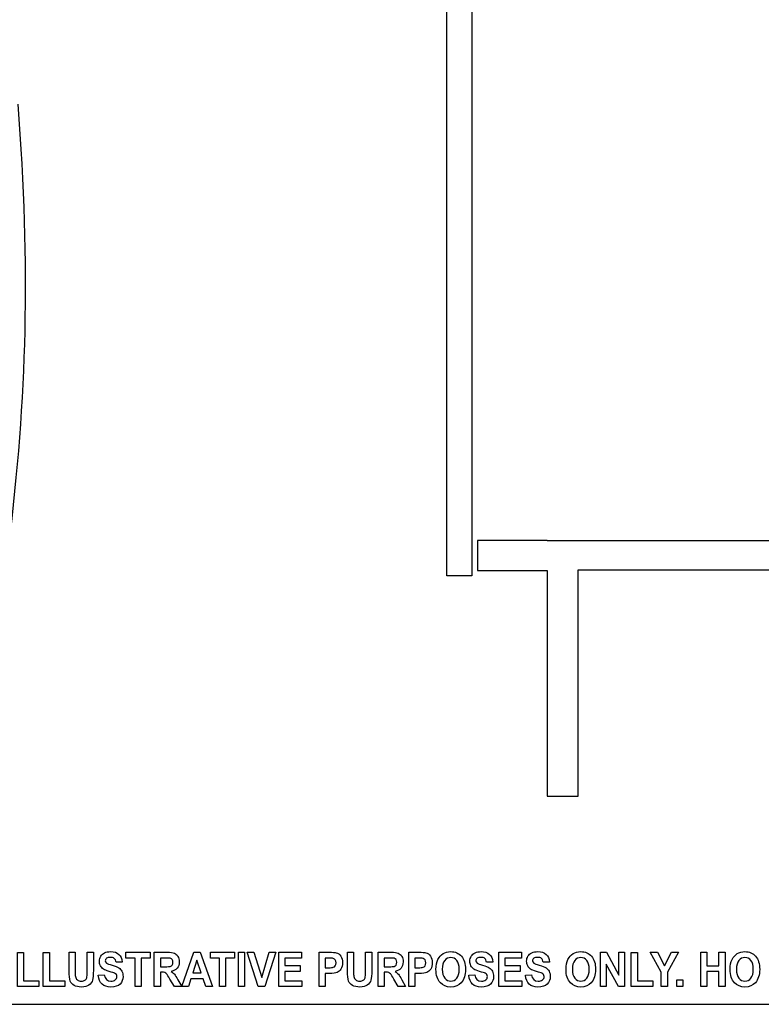
# Model space of a CAD drawing. Extents: x 339 to 502, y 243 to 358.
# Drawn here: x 390 to 408, y 243 to 267 of the extents above; entities that cross this region are included whole.
import ezdxf

# ---------------------------------------------------------------- set-up
doc = ezdxf.new("R2010")
doc.units = 0
doc.layers.add('BKL2_HydroTap_G5_B60,_B100,_BA60,_BA100_Classic', color=7, linetype='CONTINUOUS')

msp = doc.modelspace()

# ---------------------------------------------------------------- linework, layer by layer
at = {"layer": 'BKL2_HydroTap_G5_B60,_B100,_BA60,_BA100_Classic', "color": 7}
for points in [[(339.235902, 356.643511), (339.235902, 242.505119), (501.764317, 242.505119)], [(423.37279, 281.563861), (423.37279, 254.146467), (402.972346, 254.146467), (402.972346, 254.148901), (401.226874, 254.148901), (401.226874, 253.400065), (402.969913, 253.400065), (402.969913, 247.735291), (403.74842, 247.735291), (403.74842, 253.416336), (423.37279, 253.416336), (423.37279, 247.735291), (424.095893, 247.735291), (424.095893, 283.135242)], [(423.37279, 281.563861), (423.37279, 254.146467), (402.972346, 254.146467), (402.972346, 254.148901), (401.226874, 254.148901), (401.226874, 253.400065), (402.969913, 253.400065), (402.969913, 247.735291), (403.74842, 247.735291), (403.74842, 253.416336), (423.37279, 253.416336), (423.37279, 247.735291), (424.095893, 247.735291), (424.095893, 283.135242)], [(390.962684, 243.812723), (391.116838, 243.812723), (391.116838, 243.347285)], [(390.962686, 243.35432), (390.962684, 243.812723)], [(391.418776, 243.33732), (391.418776, 243.812723), (391.573567, 243.812723), (391.573567, 243.361354)], [(393.104097, 242.953363), (393.104097, 243.812723), (393.429603, 243.812723)], [(397.244175, 242.953363), (397.244175, 243.812723), (397.492605, 243.812723)], [(397.955196, 243.812723), (398.10935, 243.812723), (398.10935, 243.347285)], [(397.955198, 243.35432), (397.955196, 243.812723)], [(398.411289, 243.33732), (398.411289, 243.812723), (398.56608, 243.812723), (398.56608, 243.361354)], [(398.728111, 242.953363), (398.728111, 243.812723), (399.053617, 243.812723)], [(399.498478, 242.953363), (399.498478, 243.812723), (399.746907, 243.812723)], [(392.296794, 243.567108), (392.142004, 243.559488)], [(393.37928, 243.667347), (393.258251, 243.667347), (393.258251, 243.449283)], [(397.398329, 243.667347), (397.398329, 243.42349), (397.483686, 243.42349)], [(397.473495, 243.667347), (397.398329, 243.667347)], [(399.003294, 243.667347), (398.882264, 243.667347), (398.882264, 243.449283)], [(399.652631, 243.667347), (399.652631, 243.42349), (399.737989, 243.42349)], [(399.727797, 243.667347), (399.652631, 243.667347)], [(401.604923, 243.567108), (401.450132, 243.559488)], [(403.029517, 243.567108), (402.874727, 243.559488)], [(393.290101, 243.312114), (393.258251, 243.312114), (393.258251, 242.953363), (393.104097, 242.953363)], [(393.258251, 243.449283), (393.372911, 243.449283)], [(398.914114, 243.312114), (398.882264, 243.312114), (398.882264, 242.953363), (398.728111, 242.953363)], [(398.882264, 243.449283), (398.996924, 243.449283)], [(391.696105, 243.232977), (391.847074, 243.249391)], [(393.699053, 243.121014), (393.792055, 242.953363), (393.607963, 242.953363), (393.495851, 243.140359)], [(397.499612, 243.277528), (397.398329, 243.277528), (397.398329, 242.953363), (397.244175, 242.953363)], [(399.323067, 243.121014), (399.416069, 242.953363), (399.231977, 242.953363), (399.119865, 243.140359)], [(399.753914, 243.277528), (399.652631, 243.277528), (399.652631, 242.953363), (399.498478, 242.953363)], [(401.004234, 243.232977), (401.155202, 243.249391)], [(402.428827, 243.232977), (402.579796, 243.249391)]]:
    msp.add_lwpolyline(points, dxfattribs=at)
for points in [[(400.453511, 280.784845), (401.079153, 280.784845), (401.079153, 253.26885), (400.453511, 253.26885), (400.453511, 280.784845), (401.079153, 280.784845), (401.079153, 253.26885), (400.453511, 253.26885)], [(389.663846, 242.953363), (389.663846, 243.805689), (389.818, 243.805689), (389.818, 243.098153), (390.202747, 243.098153), (390.202747, 242.953363)], [(390.316133, 242.953363), (390.316133, 243.805689), (390.470287, 243.805689), (390.470287, 243.098153), (390.855034, 243.098153), (390.855034, 242.953363)], [(392.619887, 242.953363), (392.619887, 243.667347), (392.392479, 243.667347), (392.392479, 243.812723), (393.000812, 243.812723), (393.000812, 243.667347), (392.774041, 243.667347), (392.774041, 242.953363)], [(394.56497, 242.953363), (394.396803, 242.953363), (394.329917, 243.148565), (394.024159, 243.148565), (393.961095, 242.953363), (393.79675, 242.953363), (394.094865, 243.812723), (394.258574, 243.812723)], [(394.741119, 242.953363), (394.741119, 243.667347), (394.513711, 243.667347), (394.513711, 243.812723), (395.122045, 243.812723), (395.122045, 243.667347), (394.895273, 243.667347), (394.895273, 242.953363)], [(395.216321, 242.953363), (395.216321, 243.812723), (395.370475, 243.812723), (395.370475, 242.953363)], [(395.713783, 242.953363), (395.440511, 243.812723), (395.608042, 243.812723), (395.801689, 243.176703), (395.988967, 243.812723), (396.153312, 243.812723), (395.879403, 242.953363)], [(396.231156, 242.953363), (396.231156, 243.812723), (396.799359, 243.812723), (396.799359, 243.667347), (396.38531, 243.667347), (396.38531, 243.476834), (396.770057, 243.476834), (396.770057, 243.332044), (396.38531, 243.332044), (396.38531, 243.098153), (396.813373, 243.098153), (396.813373, 242.953363)], [(401.756023, 242.953363), (401.756023, 243.812723), (402.324225, 243.812723), (402.324225, 243.667347), (401.910176, 243.667347), (401.910176, 243.476834), (402.294923, 243.476834), (402.294923, 243.332044), (401.910176, 243.332044), (401.910176, 243.098153), (402.338239, 243.098153), (402.338239, 242.953363)], [(404.311653, 242.953363), (404.311653, 243.812723), (404.461984, 243.812723), (404.775388, 243.238839), (404.775388, 243.812723), (404.919349, 243.812723), (404.919349, 242.953363), (404.763922, 242.953363), (404.455614, 243.513764), (404.455614, 242.953363)], [(405.0852, 242.953363), (405.0852, 243.805689), (405.239354, 243.805689), (405.239354, 243.098153), (405.624101, 243.098153), (405.624101, 242.953363)], [(405.840391, 242.953363), (405.840391, 243.315045), (405.560112, 243.812723), (405.741019, 243.812723), (405.92129, 243.472731), (406.098375, 243.812723), (406.276097, 243.812723), (405.994544, 243.313872), (405.994544, 242.953363)], [(406.829506, 242.953363), (406.829506, 243.812723), (406.98366, 243.812723), (406.98366, 243.474489), (407.286871, 243.474489), (407.286871, 243.812723), (407.441662, 243.812723), (407.441662, 242.953363), (407.286871, 242.953363), (407.286871, 243.329113), (406.98366, 243.329113), (406.98366, 242.953363)], [(394.280232, 243.293355), (394.175127, 243.612245), (394.071296, 243.293355)], [(400.180197, 243.377767)], [(400.339446, 243.383629)], [(403.446848, 243.377767)], [(403.606097, 243.383629)], [(407.569297, 243.377767)], [(407.728547, 243.383629)], [(391.696105, 243.232977)], [(401.004234, 243.232977)], [(402.428827, 243.232977)], [(406.233347, 242.953363), (406.233347, 243.118083), (406.380494, 243.118083), (406.380494, 242.953363)]]:
    msp.add_lwpolyline(points, close=True, dxfattribs=at)
for points in [[(389.675578, 265.113105), (389.988677, 261.008795), (389.901227, 257.734887), (389.440685, 254.014418)], [(391.758531, 243.713657), (391.781887, 243.751173), (391.813949, 243.779506), (391.854717, 243.798655)], [(391.854717, 243.798655), (391.895485, 243.817804), (391.945808, 243.827378), (392.005686, 243.827378)], [(392.005686, 243.827378), (392.095715, 243.827378), (392.165997, 243.804908), (392.216532, 243.759966)], [(393.429603, 243.812723), (393.512838, 243.812723), (393.572291, 243.804908), (393.607963, 243.789276)], [(397.492605, 243.812723), (397.585182, 243.812723), (397.645696, 243.80862), (397.674149, 243.800413)], [(397.674149, 243.800413), (397.719588, 243.787126), (397.756959, 243.758794), (397.786261, 243.715415)], [(399.053617, 243.812723), (399.136852, 243.812723), (399.196305, 243.804908), (399.231977, 243.789276)], [(399.746907, 243.812723), (399.839484, 243.812723), (399.899999, 243.80862), (399.928452, 243.800413)], [(399.928452, 243.800413), (399.973891, 243.787126), (400.011261, 243.758794), (400.040563, 243.715415)], [(400.358556, 243.778724), (400.411639, 243.81116), (400.475976, 243.827378), (400.551567, 243.827378)], [(400.551567, 243.827378), (400.66113, 243.827378), (400.75031, 243.788885), (400.819106, 243.711898)], [(401.06666, 243.713657), (401.090016, 243.751173), (401.122078, 243.779506), (401.162846, 243.798655)], [(401.162846, 243.798655), (401.203614, 243.817804), (401.253937, 243.827378), (401.313815, 243.827378)], [(401.313815, 243.827378), (401.403844, 243.827378), (401.474126, 243.804908), (401.524662, 243.759966)], [(402.491253, 243.713657), (402.51461, 243.751173), (402.546672, 243.779506), (402.58744, 243.798655)], [(402.58744, 243.798655), (402.628208, 243.817804), (402.678531, 243.827378), (402.738408, 243.827378)], [(402.738408, 243.827378), (402.828438, 243.827378), (402.89872, 243.804908), (402.949255, 243.759966)], [(403.625207, 243.778724), (403.678291, 243.81116), (403.742627, 243.827378), (403.818217, 243.827378)], [(403.818217, 243.827378), (403.927781, 243.827378), (404.016961, 243.788885), (404.085757, 243.711898)], [(407.747657, 243.778724), (407.80074, 243.81116), (407.865077, 243.827378), (407.940667, 243.827378)], [(407.940667, 243.827378), (408.050231, 243.827378), (408.139411, 243.788885), (408.208207, 243.711898)], [(391.724133, 243.587039), (391.724133, 243.633934), (391.735599, 243.67614), (391.758531, 243.713657)], [(391.750887, 243.473903), (391.733051, 243.509075), (391.724133, 243.546787), (391.724133, 243.587039)], [(391.905677, 243.659727), (391.88317, 243.643704), (391.871916, 243.623774), (391.871916, 243.599935)], [(391.871916, 243.599935), (391.871916, 243.576487), (391.882108, 243.556752), (391.902492, 243.540729)], [(392.001864, 243.683761), (391.960247, 243.683761), (391.928185, 243.675749), (391.905677, 243.659727)], [(392.09805, 243.65621), (392.075544, 243.674577), (392.043482, 243.683761), (392.001864, 243.683761)], [(392.142004, 243.559488), (392.135209, 243.605602), (392.120558, 243.637842), (392.09805, 243.65621)], [(392.216532, 243.759966), (392.267068, 243.715024), (392.293821, 243.650738), (392.296794, 243.567108)], [(393.504769, 243.660899), (393.49033, 243.665198), (393.448501, 243.667347), (393.37928, 243.667347)], [(393.553181, 243.626314), (393.54129, 243.643118), (393.525153, 243.654646), (393.504769, 243.660899)], [(393.571017, 243.56066), (393.571017, 243.588016), (393.565071, 243.6099), (393.553181, 243.626314)], [(393.553181, 243.492075), (393.565071, 243.50927), (393.571017, 243.532132), (393.571017, 243.56066)], [(393.607963, 243.789276), (393.643635, 243.774035), (393.672936, 243.747265), (393.695868, 243.708967)], [(393.730267, 243.572384), (393.730267, 243.505167), (393.712643, 243.451042), (393.677396, 243.410008)], [(393.695868, 243.708967), (393.718801, 243.67106), (393.730267, 243.625532), (393.730267, 243.572384)], [(397.600257, 243.657382), (397.580298, 243.664026), (397.538044, 243.667347), (397.473495, 243.667347)], [(397.65058, 243.618107), (397.636991, 243.637647), (397.620217, 243.650738), (397.600257, 243.657382)], [(397.670964, 243.546005), (397.670964, 243.574533), (397.664169, 243.598567), (397.65058, 243.618107)], [(397.786261, 243.715415), (397.815988, 243.672037), (397.830851, 243.616153), (397.830851, 243.547764)], [(397.830851, 243.547764), (397.830851, 243.485627), (397.818111, 243.433456), (397.792631, 243.39125)], [(399.128783, 243.660899), (399.114344, 243.665198), (399.072515, 243.667347), (399.003294, 243.667347)], [(399.177195, 243.626314), (399.165304, 243.643118), (399.149166, 243.654646), (399.128783, 243.660899)], [(399.19503, 243.56066), (399.19503, 243.588016), (399.189085, 243.6099), (399.177195, 243.626314)], [(399.177195, 243.492075), (399.189085, 243.50927), (399.19503, 243.532132), (399.19503, 243.56066)], [(399.231977, 243.789276), (399.267648, 243.774035), (399.29695, 243.747265), (399.319882, 243.708967)], [(399.354281, 243.572384), (399.354281, 243.505167), (399.336657, 243.451042), (399.30141, 243.410008)], [(399.319882, 243.708967), (399.342814, 243.67106), (399.354281, 243.625532), (399.354281, 243.572384)], [(399.85456, 243.657382), (399.8346, 243.664026), (399.792346, 243.667347), (399.727797, 243.667347)], [(399.904882, 243.618107), (399.891293, 243.637647), (399.874519, 243.650738), (399.85456, 243.657382)], [(399.925266, 243.546005), (399.925266, 243.574533), (399.918472, 243.598567), (399.904882, 243.618107)], [(400.040563, 243.715415), (400.07029, 243.672037), (400.085153, 243.616153), (400.085153, 243.547764)], [(400.085153, 243.547764), (400.085153, 243.485627), (400.072413, 243.433456), (400.046934, 243.39125)], [(400.180197, 243.377767), (400.180197, 243.480156), (400.196546, 243.564373), (400.229245, 243.630417)], [(400.229245, 243.630417), (400.262369, 243.696852), (400.305473, 243.746288), (400.358556, 243.778724)], [(400.398687, 243.606969), (400.359193, 243.558901), (400.339446, 243.484455), (400.339446, 243.383629)], [(400.552203, 243.679071), (400.489353, 243.679071), (400.438181, 243.655037), (400.398687, 243.606969)], [(400.704446, 243.607555), (400.665802, 243.655232), (400.615054, 243.679071), (400.552203, 243.679071)], [(400.76305, 243.38656), (400.76305, 243.486213), (400.743516, 243.559878), (400.704446, 243.607555)], [(400.819106, 243.711898), (400.888326, 243.634911), (400.922937, 243.525293), (400.922937, 243.383043)], [(401.032261, 243.587039), (401.032261, 243.633934), (401.043727, 243.67614), (401.06666, 243.713657)], [(401.059015, 243.473903), (401.041179, 243.509075), (401.032261, 243.546787), (401.032261, 243.587039)], [(401.213806, 243.659727), (401.191298, 243.643704), (401.180045, 243.623774), (401.180045, 243.599935)], [(401.180045, 243.599935), (401.180045, 243.576487), (401.190237, 243.556752), (401.210621, 243.540729)], [(401.309993, 243.683761), (401.268375, 243.683761), (401.236313, 243.675749), (401.213806, 243.659727)], [(401.40618, 243.65621), (401.383672, 243.674577), (401.35161, 243.683761), (401.309993, 243.683761)], [(401.450132, 243.559488), (401.443338, 243.605602), (401.428687, 243.637842), (401.40618, 243.65621)], [(401.524662, 243.759966), (401.575197, 243.715024), (401.601951, 243.650738), (401.604923, 243.567108)], [(402.456855, 243.587039), (402.456855, 243.633934), (402.468321, 243.67614), (402.491253, 243.713657)], [(402.483609, 243.473903), (402.465773, 243.509075), (402.456855, 243.546787), (402.456855, 243.587039)], [(402.6384, 243.659727), (402.615893, 243.643704), (402.604639, 243.623774), (402.604639, 243.599935)], [(402.604639, 243.599935), (402.604639, 243.576487), (402.614831, 243.556752), (402.635215, 243.540729)], [(402.734586, 243.683761), (402.692969, 243.683761), (402.660907, 243.675749), (402.6384, 243.659727)], [(402.830773, 243.65621), (402.808266, 243.674577), (402.776203, 243.683761), (402.734586, 243.683761)], [(402.874727, 243.559488), (402.867932, 243.605602), (402.85328, 243.637842), (402.830773, 243.65621)], [(402.949255, 243.759966), (402.99979, 243.715024), (403.026544, 243.650738), (403.029517, 243.567108)], [(403.446848, 243.377767), (403.446848, 243.480156), (403.463197, 243.564373), (403.495896, 243.630417)], [(403.495896, 243.630417), (403.52902, 243.696852), (403.572124, 243.746288), (403.625207, 243.778724)], [(403.665338, 243.606969), (403.625844, 243.558901), (403.606097, 243.484455), (403.606097, 243.383629)], [(403.818855, 243.679071), (403.756004, 243.679071), (403.704832, 243.655037), (403.665338, 243.606969)], [(403.971097, 243.607555), (403.932453, 243.655232), (403.881705, 243.679071), (403.818855, 243.679071)], [(404.029701, 243.38656), (404.029701, 243.486213), (404.010166, 243.559878), (403.971097, 243.607555)], [(404.085757, 243.711898), (404.154978, 243.634911), (404.189588, 243.525293), (404.189588, 243.383043)], [(407.569297, 243.377767), (407.569297, 243.480156), (407.585647, 243.564373), (407.618346, 243.630417)], [(407.618346, 243.630417), (407.65147, 243.696852), (407.694573, 243.746288), (407.747657, 243.778724)], [(407.787787, 243.606969), (407.748294, 243.558901), (407.728547, 243.484455), (407.728547, 243.383629)], [(407.941305, 243.679071), (407.878454, 243.679071), (407.827282, 243.655037), (407.787787, 243.606969)], [(408.093547, 243.607555), (408.054902, 243.655232), (408.004155, 243.679071), (407.941305, 243.679071)], [(408.152151, 243.38656), (408.152151, 243.486213), (408.132616, 243.559878), (408.093547, 243.607555)], [(408.208207, 243.711898), (408.277427, 243.634911), (408.312038, 243.525293), (408.312038, 243.383043)], [(390.992625, 243.08936), (390.972665, 243.137428), (390.962686, 243.225748), (390.962686, 243.35432)], [(391.116838, 243.347285), (391.116838, 243.274988), (391.118749, 243.227897), (391.122573, 243.206012)], [(391.406037, 243.169668), (391.41453, 243.195852), (391.418776, 243.251736), (391.418776, 243.33732)], [(391.573567, 243.361354), (391.573567, 243.246069), (391.566773, 243.162634), (391.553184, 243.111049)], [(391.824142, 243.389491), (391.793565, 243.410985), (391.769147, 243.439122), (391.750887, 243.473903)], [(391.96874, 243.329699), (391.902917, 243.348067), (391.854717, 243.367997), (391.824142, 243.389491)], [(391.902492, 243.540729), (391.922876, 243.524707), (391.969802, 243.507121), (392.043269, 243.487972)], [(392.107605, 243.285149), (392.088496, 243.294137), (392.042207, 243.308987), (391.96874, 243.329699)], [(392.043269, 243.487972), (392.120983, 243.46726), (392.177038, 243.445375), (392.211436, 243.422318)], [(392.211436, 243.422318), (392.246259, 243.399652), (392.272801, 243.370147), (392.291061, 243.333803)], [(392.291061, 243.333803), (392.309322, 243.29785), (392.318452, 243.25408), (392.318452, 243.202495)], [(393.367814, 243.302148), (393.351677, 243.308792), (393.325772, 243.312114), (393.290101, 243.312114)], [(393.413678, 243.266977), (393.39924, 243.284172), (393.383952, 243.295896), (393.367814, 243.302148)], [(393.372911, 243.449283), (393.44298, 243.449283), (393.48757, 243.452019), (393.50668, 243.45749)], [(393.50668, 243.45749), (393.52579, 243.463352), (393.54129, 243.47488), (393.553181, 243.492075)], [(393.677396, 243.410008), (393.642573, 243.368974), (393.592887, 243.343182), (393.528338, 243.33263)], [(393.528338, 243.33263), (393.561462, 243.310746), (393.588853, 243.286712), (393.610511, 243.260528)], [(397.483686, 243.42349), (397.541017, 243.42349), (397.579874, 243.427203), (397.600257, 243.434628)], [(397.697081, 243.302735), (397.658861, 243.28593), (397.593038, 243.277528), (397.499612, 243.277528)], [(397.600257, 243.434628), (397.621066, 243.442053), (397.638052, 243.45534), (397.651217, 243.474489)], [(397.651217, 243.474489), (397.664382, 243.494029), (397.670964, 243.517868), (397.670964, 243.546005)], [(397.792631, 243.39125), (397.767151, 243.349435), (397.735301, 243.31993), (397.697081, 243.302735)], [(397.985137, 243.08936), (397.965178, 243.137428), (397.955198, 243.225748), (397.955198, 243.35432)], [(398.10935, 243.347285), (398.10935, 243.274988), (398.111262, 243.227897), (398.115085, 243.206012)], [(398.398549, 243.169668), (398.407042, 243.195852), (398.411289, 243.251736), (398.411289, 243.33732)], [(398.56608, 243.361354), (398.56608, 243.246069), (398.559285, 243.162634), (398.545695, 243.111049)], [(398.991828, 243.302148), (398.975691, 243.308792), (398.949786, 243.312114), (398.914114, 243.312114)], [(399.037692, 243.266977), (399.023253, 243.284172), (399.007966, 243.295896), (398.991828, 243.302148)], [(398.996924, 243.449283), (399.066994, 243.449283), (399.111584, 243.452019), (399.130694, 243.45749)], [(399.130694, 243.45749), (399.149803, 243.463352), (399.165304, 243.47488), (399.177195, 243.492075)], [(399.30141, 243.410008), (399.266587, 243.368974), (399.216901, 243.343182), (399.152352, 243.33263)], [(399.152352, 243.33263), (399.185476, 243.310746), (399.212867, 243.286712), (399.234524, 243.260528)], [(399.737989, 243.42349), (399.795319, 243.42349), (399.834176, 243.427203), (399.85456, 243.434628)], [(399.951383, 243.302735), (399.913164, 243.28593), (399.847341, 243.277528), (399.753914, 243.277528)], [(399.85456, 243.434628), (399.875368, 243.442053), (399.892355, 243.45534), (399.90552, 243.474489)], [(399.90552, 243.474489), (399.918684, 243.494029), (399.925266, 243.517868), (399.925266, 243.546005)], [(400.046934, 243.39125), (400.021453, 243.349435), (399.989603, 243.31993), (399.951383, 243.302735)], [(400.28976, 243.044809), (400.216718, 243.125704), (400.180197, 243.23669), (400.180197, 243.377767)], [(400.339446, 243.383629), (400.339446, 243.284758), (400.35983, 243.210506), (400.400598, 243.160875)], [(400.703172, 243.160289), (400.743091, 243.209529), (400.76305, 243.284953), (400.76305, 243.38656)], [(400.922937, 243.383043), (400.922937, 243.23923), (400.886415, 243.126876), (400.813373, 243.045981)], [(401.13227, 243.389491), (401.101694, 243.410985), (401.077276, 243.439122), (401.059015, 243.473903)], [(401.276869, 243.329699), (401.211046, 243.348067), (401.162846, 243.367997), (401.13227, 243.389491)], [(401.210621, 243.540729), (401.231005, 243.524707), (401.277931, 243.507121), (401.351398, 243.487972)], [(401.415734, 243.285149), (401.396625, 243.294137), (401.350336, 243.308987), (401.276869, 243.329699)], [(401.351398, 243.487972), (401.429112, 243.46726), (401.485168, 243.445375), (401.519565, 243.422318)], [(401.519565, 243.422318), (401.554388, 243.399652), (401.58093, 243.370147), (401.59919, 243.333803)], [(401.59919, 243.333803), (401.617451, 243.29785), (401.626581, 243.25408), (401.626581, 243.202495)], [(402.556864, 243.389491), (402.526288, 243.410985), (402.50187, 243.439122), (402.483609, 243.473903)], [(402.701463, 243.329699), (402.63564, 243.348067), (402.58744, 243.367997), (402.556864, 243.389491)], [(402.635215, 243.540729), (402.655599, 243.524707), (402.702524, 243.507121), (402.775991, 243.487972)], [(402.840328, 243.285149), (402.821218, 243.294137), (402.77493, 243.308987), (402.701463, 243.329699)], [(402.775991, 243.487972), (402.853705, 243.46726), (402.909761, 243.445375), (402.944159, 243.422318)], [(402.944159, 243.422318), (402.978982, 243.399652), (403.005523, 243.370147), (403.023784, 243.333803)], [(403.023784, 243.333803), (403.042044, 243.29785), (403.051175, 243.25408), (403.051175, 243.202495)], [(403.556411, 243.044809), (403.483369, 243.125704), (403.446848, 243.23669), (403.446848, 243.377767)], [(403.606097, 243.383629), (403.606097, 243.284758), (403.626481, 243.210506), (403.667249, 243.160875)], [(403.969824, 243.160289), (404.009742, 243.209529), (404.029701, 243.284953), (404.029701, 243.38656)], [(404.189588, 243.383043), (404.189588, 243.23923), (404.153067, 243.126876), (404.080024, 243.045981)], [(407.678861, 243.044809), (407.605818, 243.125704), (407.569297, 243.23669), (407.569297, 243.377767)], [(407.728547, 243.383629), (407.728547, 243.284758), (407.748931, 243.210506), (407.789699, 243.160875)], [(408.092273, 243.160289), (408.132191, 243.209529), (408.152151, 243.284953), (408.152151, 243.38656)], [(408.312038, 243.383043), (408.312038, 243.23923), (408.275516, 243.126876), (408.202474, 243.045981)], [(391.090086, 242.977983), (391.045496, 243.004557), (391.013009, 243.041683), (390.992625, 243.08936)], [(391.122573, 243.206012), (391.129367, 243.168105), (391.145504, 243.138795), (391.170984, 243.118083)], [(391.170984, 243.118083), (391.196889, 243.097371), (391.230862, 243.087015), (391.272904, 243.087015)], [(391.272904, 243.087015), (391.308576, 243.087015), (391.337666, 243.094245), (391.360173, 243.108704)], [(391.360173, 243.108704), (391.38268, 243.123554), (391.397968, 243.143876), (391.406037, 243.169668)], [(391.553184, 243.111049), (391.540019, 243.059855), (391.509868, 243.018235), (391.46273, 242.98619)], [(392.009508, 242.938122), (391.821806, 242.938122), (391.717338, 243.036407), (391.696105, 243.232977)], [(391.847074, 243.249391), (391.86406, 243.139577), (391.919691, 243.08467), (392.013967, 243.08467)], [(392.013967, 243.08467), (392.06068, 243.08467), (392.097414, 243.095808), (392.124168, 243.118083)], [(392.150285, 243.251736), (392.140942, 243.265413), (392.126716, 243.276551), (392.107605, 243.285149)], [(392.124168, 243.118083), (392.150921, 243.140749), (392.164298, 243.168691), (392.164298, 243.201909)], [(392.164298, 243.201909), (392.164298, 243.221449), (392.159627, 243.238058), (392.150285, 243.251736)], [(392.318452, 243.202495), (392.318452, 243.127853), (392.293397, 243.06513), (392.243286, 243.014327)], [(393.495851, 243.140359), (393.455508, 243.207966), (393.428117, 243.250172), (393.413678, 243.266977)], [(393.610511, 243.260528), (393.632168, 243.234736), (393.661683, 243.188231), (393.699053, 243.121014)], [(398.082597, 242.977983), (398.038008, 243.004557), (398.005521, 243.041683), (397.985137, 243.08936)], [(398.115085, 243.206012), (398.121879, 243.168105), (398.138017, 243.138795), (398.163496, 243.118083)], [(398.163496, 243.118083), (398.189401, 243.097371), (398.223374, 243.087015), (398.265416, 243.087015)], [(398.265416, 243.087015), (398.301088, 243.087015), (398.330178, 243.094245), (398.352685, 243.108704)], [(398.352685, 243.108704), (398.375192, 243.123554), (398.39048, 243.143876), (398.398549, 243.169668)], [(398.545695, 243.111049), (398.532531, 243.059855), (398.50238, 243.018235), (398.455242, 242.98619)], [(399.119865, 243.140359), (399.079522, 243.207966), (399.052131, 243.250172), (399.037692, 243.266977)], [(399.234524, 243.260528), (399.256182, 243.234736), (399.285697, 243.188231), (399.323067, 243.121014)], [(400.400598, 243.160875), (400.441366, 243.111635), (400.491901, 243.087015), (400.552203, 243.087015)], [(400.552203, 243.087015), (400.612931, 243.087015), (400.663253, 243.11144), (400.703172, 243.160289)], [(401.317637, 242.938122), (401.129934, 242.938122), (401.025467, 243.036407), (401.004234, 243.232977)], [(401.155202, 243.249391), (401.172189, 243.139577), (401.22782, 243.08467), (401.322096, 243.08467)], [(401.322096, 243.08467), (401.368809, 243.08467), (401.405543, 243.095808), (401.432297, 243.118083)], [(401.458414, 243.251736), (401.449071, 243.265413), (401.434844, 243.276551), (401.415734, 243.285149)], [(401.432297, 243.118083), (401.45905, 243.140749), (401.472427, 243.168691), (401.472427, 243.201909)], [(401.472427, 243.201909), (401.472427, 243.221449), (401.467756, 243.238058), (401.458414, 243.251736)], [(401.626581, 243.202495), (401.626581, 243.127853), (401.601526, 243.06513), (401.551415, 243.014327)], [(402.742231, 242.938122), (402.554529, 242.938122), (402.450061, 243.036407), (402.428827, 243.232977)], [(402.579796, 243.249391), (402.596783, 243.139577), (402.652414, 243.08467), (402.74669, 243.08467)], [(402.74669, 243.08467), (402.793403, 243.08467), (402.830136, 243.095808), (402.85689, 243.118083)], [(402.883007, 243.251736), (402.873665, 243.265413), (402.859438, 243.276551), (402.840328, 243.285149)], [(402.85689, 243.118083), (402.883644, 243.140749), (402.897021, 243.168691), (402.897021, 243.201909)], [(402.897021, 243.201909), (402.897021, 243.221449), (402.89235, 243.238058), (402.883007, 243.251736)], [(403.051175, 243.202495), (403.051175, 243.127853), (403.02612, 243.06513), (402.976009, 243.014327)], [(403.667249, 243.160875), (403.708017, 243.111635), (403.758552, 243.087015), (403.818855, 243.087015)], [(403.818855, 243.087015), (403.879582, 243.087015), (403.929905, 243.11144), (403.969824, 243.160289)], [(407.789699, 243.160875), (407.830467, 243.111635), (407.881002, 243.087015), (407.941305, 243.087015)], [(407.941305, 243.087015), (408.002032, 243.087015), (408.052354, 243.11144), (408.092273, 243.160289)], [(391.277363, 242.938708), (391.197526, 242.938708), (391.1351, 242.9518), (391.090086, 242.977983)], [(391.46273, 242.98619), (391.416017, 242.954535), (391.354228, 242.938708), (391.277363, 242.938708)], [(392.243286, 243.014327), (392.193601, 242.963523), (392.115675, 242.938122), (392.009508, 242.938122)], [(398.269875, 242.938708), (398.190038, 242.938708), (398.127612, 242.9518), (398.082597, 242.977983)], [(398.455242, 242.98619), (398.408528, 242.954535), (398.346739, 242.938708), (398.269875, 242.938708)], [(400.552203, 242.938708), (400.441366, 242.938708), (400.353884, 242.974075), (400.28976, 243.044809)], [(400.813373, 243.045981), (400.749248, 242.974466), (400.662192, 242.938708), (400.552203, 242.938708)], [(401.551415, 243.014327), (401.501729, 242.963523), (401.423803, 242.938122), (401.317637, 242.938122)], [(402.976009, 243.014327), (402.926323, 242.963523), (402.848397, 242.938122), (402.742231, 242.938122)], [(403.818855, 242.938708), (403.708017, 242.938708), (403.620536, 242.974075), (403.556411, 243.044809)], [(404.080024, 243.045981), (404.0159, 242.974466), (403.928843, 242.938708), (403.818855, 242.938708)], [(407.941305, 242.938708), (407.830467, 242.938708), (407.742986, 242.974075), (407.678861, 243.044809)], [(408.202474, 243.045981), (408.138349, 242.974466), (408.051293, 242.938708), (407.941305, 242.938708)]]:
    msp.add_open_spline(points, degree=3, dxfattribs=at)

doc.saveas('drawing.dxf')
